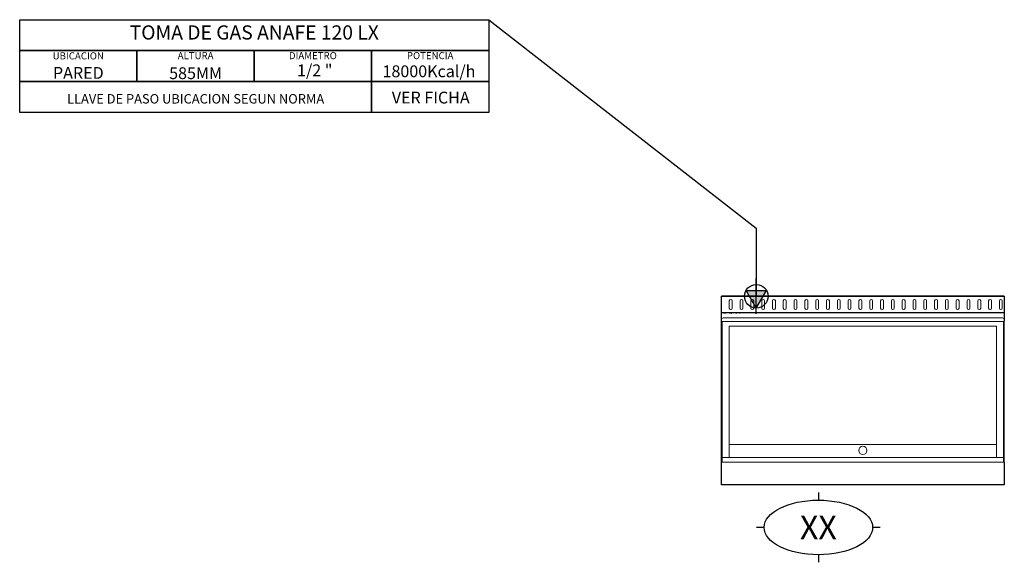
# Model space of a CAD drawing. Units: millimetres. Extents: x -2976 to 1200, y -1128 to 1172.
import ezdxf
from ezdxf.enums import TextEntityAlignment as Align

# ---------------------------------------------------------------- set-up
doc = ezdxf.new("R2010")
doc.units = ezdxf.units.MM
doc.layers.add('LYNCH COCINAS - EQUIPAMIENTO', color=7, linetype='Continuous', true_color=0xffffff)
doc.layers.add('LYNCH COCINAS - GAS', color=30, linetype='Continuous')
doc.layers.add('LYNCH COCINAS - ROTULO', color=6, linetype='Continuous')
doc.styles.get("Standard").update_dxf_attribs({"font": 'arial.ttf'})

# ---------------------------------------------------------------- blocks, each defined once
blk = doc.blocks.new('TOMA DE GAS')
at = {"layer": 'LYNCH COCINAS - GAS'}
h = blk.add_hatch(color=256, dxfattribs=at)
h.dxf.hatch_style = 1
h.paths.add_polyline_path([(0, -0.05), (0.0289, 0), (0, 0)])
h.paths.add_polyline_path([(0, -0.05), (0, 0), (-0.0289, 0)])
h.paths.add_polyline_path([(0, 0), (0.0289, 0), (0.0433, 0.025), (0, 0.025)])
h.paths.add_polyline_path([(-0.0289, 0), (0, 0), (0, 0.025), (-0.0433, 0.025)])
for p, q in [((0, -0.075), (0, 0.075)), ((-0.075, 0), (0.075, 0)), ((0, -0.05), (-0.0433, 0.025)), ((-0.0433, 0.025), (0.0433, 0.025)), ((0, -0.05), (0.0433, 0.025))]:
    blk.add_line(p, q, dxfattribs=at)
blk.add_circle((0, 0), 0.05, dxfattribs=at)
blk = doc.blocks.new('*U5')
at = {"color": 7}
blk.add_line((0, -107), (0, 0), dxfattribs=at)
at = {"color": 7, "lineweight": 0}
for p, q in [((1200, -107), (0, -107)), ((3, -702.8), (3, -107)), ((8, -92), (1192, -92)), ((1197, -702.8), (1197, -107)), ((1200, -702.8), (1200, -100)), ((33, -682.8), (33, -127)), ((1167, -127), (33, -127)), ((1167, -682.8), (1167, -127)), ((0, -622.8), (3, -622.8)), ((1197, -622.8), (1200, -622.8)), ((33, -627.8), (1167, -627.8)), ((0, -702.8), (1200, -702.8)), ((3, -682.8), (1197, -682.8))]:
    blk.add_line(p, q, dxfattribs=at)
blk.add_circle((600, -653.5), 17.5, dxfattribs=at)
for centre, start, end in [((8, -100), 90, 180), ((1192, -100), 360, 90)]:
    blk.add_arc(centre, 8, start, end, dxfattribs=at)
at = {"layer": 'LYNCH COCINAS - EQUIPAMIENTO', "color": 7}
for p, q in [((1200, 0), (0, 0)), ((0, 0), (1200, 0)), ((1200, 0), (1200, -105)), ((1200, -70), (0, -70)), ((0, -800), (0, -100)), ((1200, -702.8), (1200, -800)), ((1200, -800), (0, -800))]:
    blk.add_line(p, q, dxfattribs=at)
at = {"layer": 'LYNCH COCINAS - EQUIPAMIENTO', "color": 7, "lineweight": 0}
for points in [[(33.6, -20), (33.6, -50)], [(45.6, -50), (45.6, -20)], [(79.4, -20), (79.4, -50)], [(91.4, -50), (91.4, -20)], [(125.2, -20), (125.2, -50)], [(137.2, -50), (137.2, -20)], [(171.1, -20), (171.1, -50)], [(183.1, -50), (183.1, -20)], [(216.9, -20), (216.9, -50)], [(228.9, -50), (228.9, -20)], [(262.8, -20), (262.8, -50)], [(274.8, -50), (274.8, -20)], [(308.6, -20), (308.6, -50)], [(320.6, -50), (320.6, -20)], [(354.4, -20), (354.4, -50)], [(366.4, -50), (366.4, -20)], [(400.3, -20), (400.3, -50)], [(412.3, -50), (412.3, -20)], [(446.1, -20), (446.1, -50)], [(458.1, -50), (458.1, -20)], [(491.9, -20), (491.9, -50)], [(503.9, -50), (503.9, -20)], [(537.8, -20), (537.8, -50)], [(549.8, -50), (549.8, -20)], [(583.6, -20), (583.6, -50)], [(595.6, -50), (595.6, -20)], [(629.4, -20), (629.4, -50)], [(641.4, -50), (641.4, -20)], [(675.3, -20), (675.3, -50)], [(687.3, -50), (687.3, -20)], [(721.1, -20), (721.1, -50)], [(733.1, -50), (733.1, -20)], [(766.9, -20), (766.9, -50)], [(778.9, -50), (778.9, -20)], [(812.8, -20), (812.8, -50)], [(824.8, -50), (824.8, -20)], [(858.6, -20), (858.6, -50)], [(870.6, -50), (870.6, -20)], [(904.4, -20), (904.4, -50)], [(916.4, -50), (916.4, -20)], [(950.3, -20), (950.3, -50)], [(962.3, -50), (962.3, -20)], [(996.1, -20), (996.1, -50)], [(1008.1, -50), (1008.1, -20)], [(1041.9, -20), (1041.9, -50)], [(1053.9, -50), (1053.9, -20)], [(1087.8, -20), (1087.8, -50)], [(1099.8, -50), (1099.8, -20)], [(1133.6, -20), (1133.6, -50)], [(1145.6, -50), (1145.6, -20)], [(1179.4, -20), (1179.4, -50)], [(1191.4, -50), (1191.4, -20)]]:
    blk.add_lwpolyline(points, dxfattribs=at)
for centre, start, end in [((39.6, -20), 0, 180), ((85.4, -20), 0, 180), ((131.2, -20), 0, 180), ((177.1, -20), 0, 180), ((222.9, -20), 0, 180), ((268.8, -20), 0, 180), ((314.6, -20), 0, 180), ((360.4, -20), 0, 180), ((406.3, -20), 0, 180), ((452.1, -20), 0, 180), ((497.9, -20), 0, 180), ((543.8, -20), 0, 180), ((589.6, -20), 0, 180), ((635.4, -20), 0, 180), ((681.3, -20), 0, 180), ((727.1, -20), 0, 180), ((772.9, -20), 0, 180), ((818.8, -20), 0, 180), ((864.6, -20), 0, 180), ((910.4, -20), 0, 180), ((956.3, -20), 0, 180), ((1002.1, -20), 0, 180), ((1047.9, -20), 0, 180), ((1093.8, -20), 0, 180), ((1139.6, -20), 0, 180), ((1185.4, -20), 0, 180), ((39.6, -50), 180, 0), ((85.4, -50), 180, 0), ((131.2, -50), 180, 0), ((177.1, -50), 180, 0), ((222.9, -50), 180, 0), ((268.8, -50), 180, 0), ((314.6, -50), 180, 0), ((360.4, -50), 180, 0), ((406.3, -50), 180, 0), ((452.1, -50), 180, 0), ((497.9, -50), 180, 0), ((543.8, -50), 180, 0), ((589.6, -50), 180, 0), ((635.4, -50), 180, 0), ((681.3, -50), 180, 0), ((727.1, -50), 180, 0), ((772.9, -50), 180, 0), ((818.8, -50), 180, 0), ((864.6, -50), 180, 0), ((910.4, -50), 180, 0), ((956.3, -50), 180, 0), ((1002.1, -50), 180, 0), ((1047.9, -50), 180, 0), ((1093.8, -50), 180, 0), ((1139.6, -50), 180, 0), ((1185.4, -50), 180, 0)]:
    blk.add_arc(centre, 6, start, end, dxfattribs=at)
at = {"layer": 'LYNCH COCINAS - GAS'}
blk.add_line((-2478.5, 909.9), (-2478.5, 1041.1), dxfattribs=at)
for points in [[(-2975.9, 1172.2), (-986.4, 1172.2), (-986.4, 1041.1), (-2975.9, 1041.1)], [(-2975.9, 1041.1), (-2478.5, 1041.1), (-2478.5, 909.9), (-2975.9, 909.9)], [(-2478.5, 1041.1), (-1981.1, 1041.1), (-1981.1, 909.9), (-2478.5, 909.9)], [(-1981.1, 1041.1), (-1483.8, 1041.1), (-1483.8, 909.9), (-1981.1, 909.9)], [(-1483.8, 1041.1), (-986.4, 1041.1), (-986.4, 909.9), (-1483.8, 909.9)], [(-2975.9, 909.9), (-1483.8, 909.9), (-1483.8, 778.7), (-2975.9, 778.7)], [(-1483.8, 909.9), (-986.4, 909.9), (-986.4, 778.7), (-1483.8, 778.7)]]:
    blk.add_lwpolyline(points, close=True, dxfattribs=at)
for points in [[(-986.4, 1172.2), (-986.4, 1172.2), (148.2, 288.2), (148.2, 288.2)], [(148.2, 288.2), (148.2, 0.9)]]:
    blk.add_lwpolyline(points, dxfattribs=at)
at = {"layer": 'LYNCH COCINAS - ROTULO'}
for p, q in [((411.4, -832.1), (411.4, -864.1)), ((181.2, -979.9), (149.2, -979.9)), ((673.5, -979.9), (641.5, -979.9)), ((411.4, -1095.7), (411.4, -1127.7))]:
    blk.add_line(p, q, dxfattribs=at)
blk.add_ellipse((411.4, -979.9), major_axis=(230.1, 0), ratio=0.503206, dxfattribs=at)
at = {"layer": 'LYNCH COCINAS - GAS', "color": 7, "xscale": 999.9999999999876, "yscale": 999.9999999999876, "zscale": 999.9999999999876}
blk.add_blockref('TOMA DE GAS', (148.2, 0), dxfattribs=at)
at = {"color": 7}
blk.add_attdef('DESCRIPCIÓN', (1.7, -75.6), '', height=4, dxfattribs=at)
at = {"layer": 'LYNCH COCINAS - GAS', "attachment_point": 5}
for s, width, gutter_width, heights, insert, char_height in [('{\\fArial|b1|i0|c0|p34;TOMA DE GAS ANAFE 120 LX}', 37127.214, 874.6, [0.108], (-1981.1, 1118.2), 60), ('UBICACION', 277.658, 12.5, [0.0517], (-2727.3, 1018.9), 30), ('ALTURA', 218.462, 12.5, [0.0517], (-2229.8, 1019.9), 30), ('DIAMETRO', 269.599, 12.5, [0.0517], (-1732.5, 1019.9), 30), ('POTENCIA', 240.942, 12.5, [0.0517], (-1235.1, 1019.9), 30), ('PARED', 364.131, 12.5, [0.0517], (-2727.2, 946.7), 50), ('585MM', 429.601, 12.5, [0.0517], (-2229.8, 945.5), 50), ('1/2 "', 309.603, 0, [0.142], (-1724.5, 957.7), 50), ('18000Kcal/h', 484.784, 0, [0.27], (-1240, 953.5), 50), ('LLAVE DE PASO UBICACION SEGUN NORMA', 1436.07, 1052.3, [0.327], (-2229.8, 836.9), 40)]:
    blk.add_mtext_dynamic_manual_height_columns(s, width=width, gutter_width=gutter_width, heights=heights, dxfattribs=dict(at, insert=insert, char_height=char_height))
at = {"layer": 'LYNCH COCINAS - GAS'}
blk.add_attdef('VER_FICHA', text='', height=50, dxfattribs=at).set_placement((-1232.5, 842.1), align=Align.MIDDLE_CENTER)
at = {"layer": 'LYNCH COCINAS - ROTULO'}
blk.add_attdef('ITEM', text='', height=100, dxfattribs=at).set_placement((411.4, -979.9), align=Align.MIDDLE_CENTER)

msp = doc.modelspace()

# ---------------------------------------------------------------- block references
at = {"layer": 'LYNCH COCINAS - EQUIPAMIENTO'}
msp.add_blockref('*U5', (0, 0), dxfattribs=at).add_auto_attribs({'ITEM': 'XX', 'VER_FICHA': 'VER FICHA', 'DESCRIPCIÓN': 'ANAFE 120 PLANCHA LISA ACERO'})

doc.saveas('drawing.dxf')
